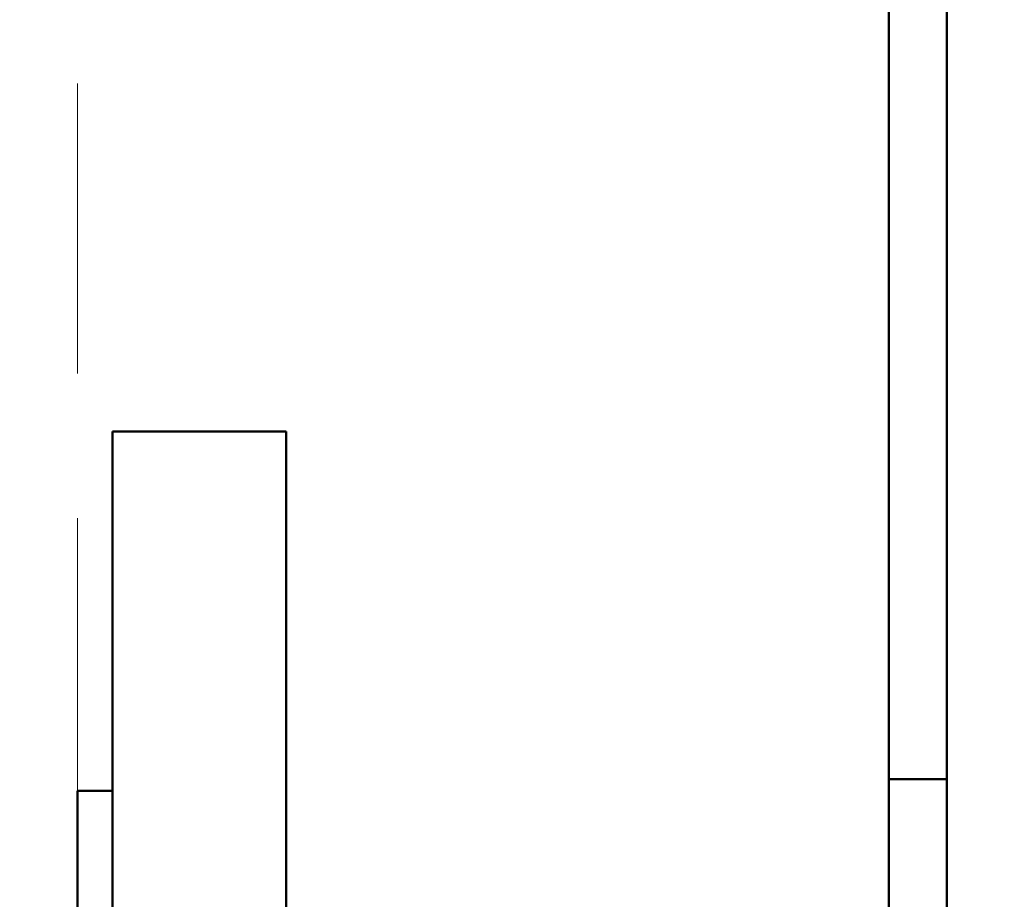
# Model space of a CAD drawing. Units: millimetres. Extents: x -1109 to 5487, y -1600 to 1826.
# Drawn here: x 199 to 284, y 559 to 635 of the extents above; entities that cross this region are included whole.
import ezdxf

# ---------------------------------------------------------------- set-up
doc = ezdxf.new("R2010")
doc.units = ezdxf.units.MM
doc.header["$LTSCALE"] = 100
doc.linetypes.add('HIDDEN', pattern=[0.375, 0.25, -0.125])
doc.layers.add('0-50', color=7, linetype='Continuous', lineweight=50)
doc.layers.add('Hidden', color=1, linetype='HIDDEN', lineweight=15)
doc.layers.add('Dimension', color=1, linetype='Continuous')
doc.styles.get("Standard").update_dxf_attribs({"font": 'ARIsoP1.shx'})
doc.dimstyles.new('0DP', dxfattribs={"dimscale": 20, "dimtxt": 2.5, "dimasz": 1.5, "dimexe": 1.5, "dimexo": 1, "dimgap": 1, "dimtad": 1, "dimdec": 0, "dimzin": 0, "dimdsep": 46, "dimtxsty": 'Standard', "dimcen": 0, "dimclrd": 256, "dimclre": 256, "dimclrt": 256, "dimadec": 0, "dimazin": 0, "dimtfac": 1, "dimtdec": 4, "dimtofl": 0, "dimtmove": 0, "dimatfit": 3, "dimfxl": 1, "dimtolj": 1, "dimtzin": 0, "dimlwd": -1, "dimlwe": -1, "dimarcsym": 0})

msp = doc.modelspace()

# ---------------------------------------------------------------- linework, layer by layer
at = {"layer": '0-50'}
for p, q in [((274.354, 700.179), (274.354, 594.503)), ((279.354, 688.117), (279.354, 594.503)), ((207.354, 599.147), (207.354, 409.147)), ((207.354, 599.147), (222.354, 599.147)), ((222.354, 599.147), (222.354, 409.147)), ((274.354, 576.825), (274.354, 594.503)), ((279.354, 594.503), (279.354, 576.825)), ((274.354, 576.825), (274.354, 569.147)), ((279.354, 576.825), (279.354, 569.147)), ((279.354, 569.147), (274.354, 569.147)), ((274.354, 569.147), (274.354, 544.147)), ((279.354, 569.147), (279.354, 544.147)), ((204.354, 568.147), (204.354, 440.147)), ((204.354, 568.147), (207.354, 568.147))]:
    msp.add_line(p, q, dxfattribs=at)
at = {"layer": 'Hidden'}
msp.add_lwpolyline([(204.354, 304.147), (204.354, 1458.147), (804.354, 1458.147), (804.354, 304.147)], close=True, dxfattribs=at)

# ---------------------------------------------------------------- leaders
at = {"layer": 'Dimension', "annotation_type": 0, "has_hookline": 1, "hookline_direction": 1, "text_width": 445}
msp.add_leader([(627.578, 682.805), (382.946, 145.724), (352.946, 145.724)], dimstyle='0DP', override={"dimtad": 0}, dxfattribs=at)

doc.saveas('drawing.dxf')
